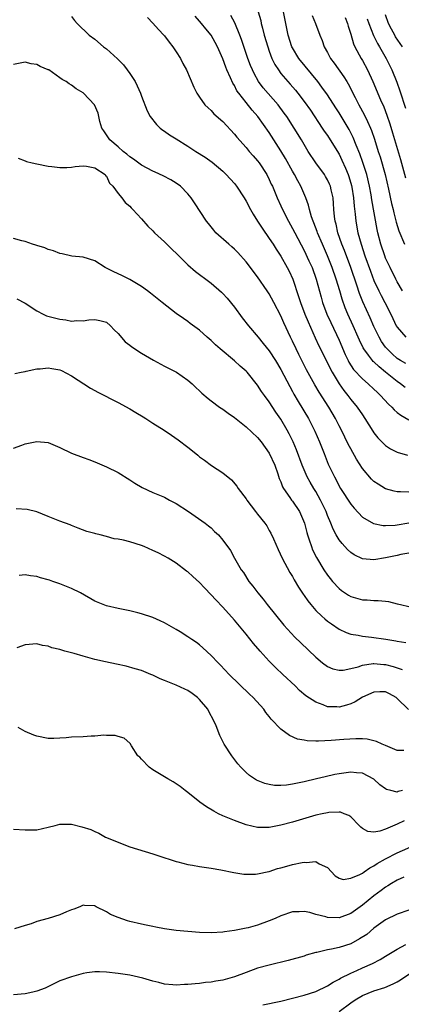
# Model space of a CAD drawing. Units: inches. Extents: x 2589000 to 2592000, y 1494000 to 1497000.
# Drawn here: x 2589894 to 2589960, y 1494854 to 1495024 of the extents above; entities that cross this region are included whole.
import ezdxf

# ---------------------------------------------------------------- set-up
doc = ezdxf.new("R2010")
doc.units = ezdxf.units.IN
doc.header["$MEASUREMENT"] = 0
doc.layers.add('LD25891494_2ft', color=242, linetype='Continuous')

msp = doc.modelspace()

# ---------------------------------------------------------------- linework, layer by layer
at = {"layer": 'LD25891494_2ft'}
for points, elevation in [([(2589935.11, 1495025), (2589935.52, 1495023.52), (2589935.63, 1495023), (2589935.82, 1495022.18), (2589936.14, 1495021), (2589936.72, 1495019), (2589937, 1495018.22), (2589937.46, 1495017), (2589937.96, 1495015.96), (2589938.56, 1495015), (2589939, 1495014.41), (2589940.19, 1495013), (2589940.58, 1495012.58), (2589941.5, 1495011.5), (2589941.9, 1495011), (2589943, 1495009.55), (2589944.06, 1495008.06), (2589946.12, 1495005), (2589946.46, 1495004.46), (2589947, 1495003.7), (2589947.46, 1495003), (2589949, 1495000.5), (2589949.5, 1494999.5), (2589950.13, 1494998.13), (2589950.58, 1494997), (2589950.69, 1494996.69), (2589951.12, 1494995.12), (2589951.18, 1494994.82), (2589951.46, 1494993), (2589951.59, 1494991.59), (2589951.79, 1494990.21), (2589951.91, 1494989), (2589952.25, 1494987), (2589952.77, 1494985), (2589953.44, 1494983), (2589954.38, 1494980.38), (2589955, 1494978.8), (2589955.84, 1494977), (2589956.22, 1494976.22), (2589956.88, 1494975), (2589957.91, 1494973), (2589958.25, 1494972.25), (2589958.84, 1494971), (2589959, 1494970.73), (2589960.5, 1494969)], 10222), ([(2589959.9, 1494977), (2589959, 1494978.53), (2589958.75, 1494979), (2589957.76, 1494981), (2589957, 1494982.64), (2589956.86, 1494983), (2589956.18, 1494985), (2589955.67, 1494987), (2589955.55, 1494987.55), (2589954.64, 1494992.64), (2589954.5, 1494993.5), (2589954.23, 1494995), (2589953.76, 1494997), (2589953.09, 1494999.09), (2589952.56, 1495000.56), (2589951.94, 1495002.06), (2589951.41, 1495003.41), (2589950.73, 1495004.73), (2589949, 1495007.61), (2589948.46, 1495008.46), (2589947, 1495010.7), (2589946.06, 1495012.06), (2589945.34, 1495013), (2589942.08, 1495017), (2589941, 1495018.81), (2589940.9, 1495019), (2589940.26, 1495021), (2589939.83, 1495023), (2589939.46, 1495025)], 10220), ([(2589903, 1495024.23), (2589903.49, 1495023.49), (2589903.94, 1495023), (2589906.02, 1495021), (2589907, 1495020.29), (2589908.51, 1495019), (2589909, 1495018.64), (2589910.9, 1495016.9), (2589911.9, 1495015.9), (2589912.57, 1495015), (2589913, 1495014.39), (2589913.91, 1495013), (2589914.28, 1495012.28), (2589914.83, 1495011), (2589915, 1495010.49), (2589915.98, 1495007.98), (2589916.53, 1495007), (2589917.6, 1495005.6), (2589918.26, 1495005), (2589918.67, 1495004.67), (2589919, 1495004.48), (2589919.85, 1495003.85), (2589921, 1495003.17), (2589923, 1495001.9), (2589924.34, 1495001), (2589925.97, 1494999.97), (2589927.15, 1494999.15), (2589929, 1494997.6), (2589929.61, 1494997), (2589931, 1494995.46), (2589931.37, 1494995), (2589932.67, 1494993), (2589933, 1494992.45), (2589933.76, 1494991), (2589934.2, 1494990.2), (2589935, 1494988.98), (2589935.76, 1494987.76), (2589937, 1494986), (2589937.65, 1494985), (2589938.17, 1494984.17), (2589939, 1494982.95), (2589940.1, 1494981), (2589940.4, 1494980.4), (2589941.05, 1494979), (2589942.03, 1494976.03), (2589942.34, 1494975), (2589943.11, 1494973), (2589943.67, 1494971.67), (2589944.9, 1494968.9), (2589945.53, 1494967.53), (2589947, 1494964.62), (2589947.53, 1494963.53), (2589947.81, 1494963), (2589948.99, 1494960.99), (2589949.82, 1494959.82), (2589950.5, 1494959), (2589951, 1494958.32), (2589952.09, 1494957), (2589953, 1494955.63), (2589953.44, 1494955), (2589954.82, 1494952.82), (2589955, 1494952.57), (2589955.69, 1494951.69), (2589956.37, 1494951), (2589957, 1494950.39), (2589957.82, 1494949.82), (2589959, 1494949.24), (2589960.74, 1494948.74)], 10230), ([(2589916.05, 1495024.05), (2589917, 1495023.06), (2589917.94, 1495021.94), (2589918.89, 1495021), (2589919, 1495020.87), (2589919.77, 1495019.77), (2589920.42, 1495019), (2589921, 1495018.12), (2589921.71, 1495017), (2589922.14, 1495016.14), (2589922.78, 1495015), (2589924.04, 1495012.04), (2589924.56, 1495011), (2589925, 1495010.33), (2589925.94, 1495009), (2589926.46, 1495008.46), (2589927, 1495008.03), (2589927.48, 1495007.48), (2589929, 1495006.11), (2589931, 1495003.96), (2589931.42, 1495003.42), (2589933, 1495001.65), (2589933.53, 1495001), (2589934.22, 1495000.22), (2589935, 1494999.35), (2589935.26, 1494999), (2589936.56, 1494997), (2589937, 1494996.15), (2589937.35, 1494995.35), (2589937.53, 1494995), (2589938.38, 1494993), (2589939, 1494991.65), (2589939.28, 1494991), (2589940.28, 1494989), (2589941, 1494987.74), (2589941.37, 1494987), (2589943, 1494983.92), (2589943.82, 1494982.18), (2589944.35, 1494981), (2589945.08, 1494979), (2589945.9, 1494975.9), (2589946.17, 1494975), (2589946.92, 1494973), (2589947.56, 1494971.56), (2589949, 1494968.5), (2589950.05, 1494966.05), (2589950.55, 1494965), (2589950.7, 1494964.7), (2589951.48, 1494963.48), (2589953, 1494961.86), (2589954.03, 1494961), (2589955, 1494960.09), (2589955.54, 1494959.54), (2589956.14, 1494959), (2589957.48, 1494957.48), (2589958.05, 1494957), (2589958.5, 1494956.5), (2589959, 1494956.06), (2589959.6, 1494955.6), (2589961, 1494954.81)], 10228), ([(2589960.38, 1494960.38), (2589959.56, 1494961), (2589959, 1494961.37), (2589957, 1494963.02), (2589955.89, 1494963.89), (2589955, 1494964.75), (2589954.86, 1494964.86), (2589954.74, 1494965), (2589954.07, 1494965.93), (2589953.25, 1494967), (2589953.16, 1494967.16), (2589952.51, 1494968.51), (2589952.31, 1494969), (2589951.4, 1494971), (2589950.48, 1494973), (2589950.06, 1494974.06), (2589949.54, 1494975.54), (2589949.12, 1494977), (2589948.52, 1494979), (2589947.83, 1494981), (2589947.02, 1494983.02), (2589946.13, 1494985), (2589945.29, 1494987), (2589945.22, 1494987.22), (2589944.67, 1494988.67), (2589944.53, 1494989), (2589944.27, 1494989.73), (2589943.92, 1494991), (2589943.76, 1494991.76), (2589943.29, 1494993), (2589942.42, 1494995), (2589941.91, 1494995.91), (2589941.36, 1494997), (2589941, 1494997.61), (2589939.77, 1494999.77), (2589939, 1495001.08), (2589937, 1495004.22), (2589935.01, 1495007), (2589934.06, 1495008.06), (2589933, 1495009.38), (2589931.74, 1495011), (2589931.44, 1495011.44), (2589931, 1495012.31), (2589930.73, 1495012.73), (2589930.33, 1495013.67), (2589929.72, 1495015), (2589929.51, 1495015.51), (2589929, 1495016.91), (2589928.08, 1495019), (2589927.72, 1495019.72), (2589927.01, 1495021), (2589926.09, 1495022.09), (2589925.35, 1495023), (2589925, 1495023.42), (2589924.24, 1495024.24)], 10226), ([(2589960.48, 1494964.48), (2589959.58, 1494965), (2589959, 1494965.37), (2589958.15, 1494966.15), (2589957.27, 1494967), (2589957, 1494967.33), (2589956.3, 1494968.3), (2589955.89, 1494969), (2589955, 1494970.85), (2589954.36, 1494972.36), (2589953.08, 1494975.08), (2589952.51, 1494976.51), (2589952.03, 1494977.97), (2589951, 1494981), (2589949.92, 1494983.92), (2589949.47, 1494985), (2589948.79, 1494987), (2589948.48, 1494988.48), (2589948.33, 1494989), (2589948.23, 1494989.77), (2589948.12, 1494991), (2589948.05, 1494992.05), (2589947.96, 1494993), (2589947.63, 1494994.37), (2589947.51, 1494995), (2589947.36, 1494995.36), (2589947, 1494996.12), (2589946.68, 1494996.68), (2589946.48, 1494997), (2589945.02, 1494999.02), (2589943.71, 1495001), (2589943, 1495002.16), (2589942.51, 1495003), (2589941.3, 1495005), (2589939.99, 1495007), (2589939.58, 1495007.58), (2589938.5, 1495009), (2589935.95, 1495011.95), (2589935.17, 1495013), (2589934.38, 1495014.38), (2589934.09, 1495015), (2589933.77, 1495015.77), (2589933.31, 1495017), (2589932.24, 1495020.24), (2589931.96, 1495021), (2589931.09, 1495023.09), (2589930.36, 1495024.36)], 10224), ([(2589944.38, 1495024.38), (2589944.96, 1495023), (2589945.67, 1495021), (2589946.07, 1495020.07), (2589946.42, 1495019), (2589947, 1495018), (2589947.55, 1495017), (2589948.18, 1495016.18), (2589949.84, 1495013.84), (2589950.32, 1495013), (2589950.59, 1495012.59), (2589951.74, 1495010.26), (2589952.4, 1495009), (2589953.33, 1495007.33), (2589953.86, 1495006.14), (2589954.4, 1495005), (2589954.57, 1495004.57), (2589955.08, 1495003.08), (2589955.72, 1495001), (2589956.04, 1495000.04), (2589956.91, 1494997), (2589957.5, 1494994.5), (2589958.03, 1494992.03), (2589958.28, 1494991), (2589958.41, 1494990.41), (2589958.83, 1494988.83), (2589959.3, 1494987.3), (2589960.23, 1494985)], 10218), ([(2589950.02, 1495024.02), (2589950.47, 1495023), (2589950.56, 1495022.56), (2589951, 1495021.16), (2589951.48, 1495019.48), (2589951.7, 1495019), (2589952.79, 1495017), (2589953, 1495016.65), (2589953.88, 1495015), (2589954.78, 1495013), (2589956.11, 1495009.89), (2589956.67, 1495008.67), (2589957.23, 1495007.23), (2589957.74, 1495005.74), (2589958.21, 1495004.21), (2589959.57, 1494999.57), (2589960.42, 1494996.42)], 10216), ([(2589953.81, 1495023.81), (2589954.09, 1495023), (2589954.93, 1495020.93), (2589955.58, 1495019.58), (2589955.96, 1495019), (2589957.1, 1495017), (2589958.05, 1495015), (2589958.91, 1495012.91), (2589959.44, 1495011.44), (2589960.43, 1495008.43)], 10214), ([(2589959.88, 1495019), (2589958.73, 1495020.73), (2589958.57, 1495021), (2589958.01, 1495022.01), (2589957.5, 1495023), (2589957, 1495024.49)], 10212), ([(2589961, 1494942.33), (2589959.57, 1494942.43), (2589959, 1494942.41), (2589958.5, 1494942.5), (2589957, 1494942.93), (2589955.71, 1494943.71), (2589955, 1494944.21), (2589954.6, 1494944.6), (2589953, 1494946.45), (2589952, 1494948), (2589951, 1494949.79), (2589950.59, 1494950.59), (2589949.41, 1494953), (2589949, 1494953.78), (2589948.4, 1494955), (2589947.21, 1494957), (2589945.55, 1494959.55), (2589944.82, 1494960.82), (2589943.42, 1494963.42), (2589942.06, 1494966.06), (2589941.6, 1494967), (2589941, 1494968.34), (2589940.67, 1494969), (2589939.51, 1494971.51), (2589939, 1494972.67), (2589937.76, 1494975), (2589937, 1494976.48), (2589936.66, 1494977), (2589935, 1494979.41), (2589933, 1494981.99), (2589931.59, 1494983.59), (2589931, 1494984.19), (2589930.57, 1494984.57), (2589930.03, 1494985), (2589927.82, 1494987), (2589927.45, 1494987.45), (2589926.56, 1494988.56), (2589926.19, 1494989), (2589924.13, 1494992.13), (2589923.58, 1494993), (2589923, 1494993.69), (2589921.72, 1494995), (2589921, 1494995.5), (2589920.07, 1494996.07), (2589918.77, 1494996.77), (2589917.4, 1494997.4), (2589917, 1494997.57), (2589915, 1494998.62), (2589913.66, 1494999.66), (2589913, 1495000.07), (2589912.52, 1495000.52), (2589911.89, 1495001), (2589911, 1495001.78), (2589909.56, 1495003), (2589909, 1495003.86), (2589908.52, 1495004.52), (2589908.22, 1495005), (2589907.88, 1495006.12), (2589907.66, 1495007), (2589907.55, 1495007.55), (2589906.97, 1495009), (2589905.07, 1495011), (2589905, 1495011.05), (2589903.78, 1495011.78), (2589903, 1495012.38), (2589902.61, 1495012.61), (2589902.09, 1495013), (2589901.38, 1495013.38), (2589901, 1495013.67), (2589899.1, 1495015), (2589899, 1495015.05), (2589897.62, 1495015.62), (2589897, 1495015.95), (2589896.06, 1495016.06), (2589895, 1495016.35), (2589894.15, 1495016.15), (2589893, 1495015.96)], 10232), ([(2589893.8, 1494999.8), (2589895, 1494999.37), (2589895.26, 1494999.26), (2589896.25, 1494999), (2589897, 1494998.83), (2589899, 1494998.43), (2589899.59, 1494998.41), (2589901, 1494998.21), (2589902.2, 1494998.2), (2589903, 1494998.3), (2589903.59, 1494998.41), (2589905, 1494998.49), (2589905.56, 1494998.44), (2589907, 1494998.18), (2589908.77, 1494997), (2589908.85, 1494996.85), (2589909, 1494996.72), (2589909.54, 1494995.54), (2589910.07, 1494995), (2589911, 1494993.73), (2589911.64, 1494993), (2589912.21, 1494992.21), (2589913, 1494991.55), (2589913.25, 1494991.25), (2589913.52, 1494991), (2589915, 1494989.39), (2589916.11, 1494988.11), (2589917, 1494987.3), (2589917.27, 1494987), (2589919, 1494985.4), (2589920.21, 1494984.21), (2589921.24, 1494983.24), (2589923, 1494981.48), (2589924.33, 1494980.33), (2589925, 1494979.8), (2589926.08, 1494979), (2589927, 1494978.34), (2589928.77, 1494976.77), (2589929, 1494976.54), (2589929.73, 1494975.73), (2589931, 1494974.16), (2589932.36, 1494972.36), (2589933.41, 1494971), (2589935.07, 1494969), (2589935.96, 1494967.96), (2589937, 1494966.68), (2589938.09, 1494965), (2589939, 1494963.46), (2589940.51, 1494960.51), (2589941, 1494959.65), (2589941.22, 1494959.22), (2589941.95, 1494957.95), (2589943.75, 1494955), (2589944.85, 1494952.85), (2589945.62, 1494951), (2589946.41, 1494949), (2589947.15, 1494947.15), (2589948.19, 1494945), (2589948.48, 1494944.48), (2589949, 1494943.41), (2589949.24, 1494943), (2589951, 1494940.3), (2589951.58, 1494939.58), (2589953, 1494938.03), (2589954.93, 1494936.93), (2589956.61, 1494936.61), (2589957, 1494936.59), (2589958.66, 1494936.66), (2589959, 1494936.7), (2589961, 1494937.1)], 10234), ([(2589961, 1494931.86), (2589959.6, 1494931.6), (2589959, 1494931.44), (2589957, 1494931.04), (2589955, 1494930.7), (2589953, 1494930.88), (2589951.59, 1494931.59), (2589951, 1494931.96), (2589950.46, 1494932.46), (2589949.51, 1494933.51), (2589949, 1494934.16), (2589948.49, 1494935), (2589947.99, 1494935.99), (2589947.58, 1494937), (2589947, 1494938.35), (2589946.76, 1494939), (2589945.8, 1494941), (2589945, 1494942.44), (2589944.66, 1494943), (2589944.05, 1494944.05), (2589943.53, 1494945), (2589942.64, 1494947), (2589941.65, 1494949.65), (2589941.09, 1494951), (2589940.41, 1494952.41), (2589940.1, 1494953), (2589939, 1494954.89), (2589938.13, 1494956.13), (2589937, 1494957.88), (2589936.15, 1494959), (2589935.68, 1494959.68), (2589935, 1494960.75), (2589933.17, 1494963), (2589933, 1494963.18), (2589932.01, 1494964.01), (2589931, 1494964.96), (2589928.56, 1494967), (2589927.73, 1494967.73), (2589927, 1494968.47), (2589926.34, 1494969), (2589925, 1494970.22), (2589923.4, 1494971.4), (2589923, 1494971.71), (2589922.24, 1494972.24), (2589921, 1494973.12), (2589918.59, 1494975), (2589917.69, 1494975.69), (2589916.59, 1494976.59), (2589916.04, 1494977), (2589915, 1494977.75), (2589913, 1494978.95), (2589911.63, 1494979.63), (2589910.26, 1494980.26), (2589909, 1494980.9), (2589908.77, 1494981), (2589907, 1494982.13), (2589905, 1494982.77), (2589903.03, 1494982.97), (2589901.39, 1494983.39), (2589901, 1494983.43), (2589899.9, 1494983.9), (2589899, 1494984.08), (2589898.39, 1494984.39), (2589897, 1494984.77), (2589896.84, 1494984.84), (2589896.3, 1494985), (2589895, 1494985.46), (2589894.42, 1494985.58), (2589893, 1494986.01)], 10236), ([(2589893.6, 1494975.6), (2589895, 1494974.88), (2589897, 1494973.57), (2589898.09, 1494973), (2589898.71, 1494972.71), (2589900.27, 1494972.27), (2589901, 1494972.12), (2589902, 1494972), (2589903, 1494971.8), (2589903.88, 1494971.88), (2589905, 1494971.82), (2589905.98, 1494971.98), (2589907, 1494972.07), (2589907.87, 1494971.87), (2589909, 1494971.58), (2589909.67, 1494971), (2589910.3, 1494970.3), (2589911, 1494969.67), (2589912.24, 1494968.24), (2589913, 1494967.67), (2589913.35, 1494967.35), (2589915, 1494966.25), (2589917.06, 1494965.06), (2589918.36, 1494964.36), (2589919, 1494964.06), (2589919.68, 1494963.68), (2589921.07, 1494963), (2589923, 1494961.63), (2589923.73, 1494961), (2589924.37, 1494960.37), (2589925, 1494959.81), (2589925.4, 1494959.4), (2589926.47, 1494958.47), (2589927, 1494958.09), (2589928.44, 1494957), (2589929, 1494956.62), (2589929.92, 1494955.92), (2589931, 1494955.17), (2589933, 1494953.59), (2589935, 1494951.73), (2589935.59, 1494951), (2589937, 1494949.08), (2589937.94, 1494947), (2589938.47, 1494945.53), (2589938.72, 1494944.72), (2589939, 1494944.11), (2589939.29, 1494943.29), (2589939.46, 1494943), (2589940.54, 1494941.46), (2589940.84, 1494941), (2589941, 1494940.8), (2589942.17, 1494939), (2589943.03, 1494937), (2589943.43, 1494935.43), (2589943.56, 1494935), (2589943.88, 1494934.12), (2589944.23, 1494933), (2589944.45, 1494932.45), (2589945.1, 1494931.1), (2589946.38, 1494929), (2589947, 1494928.09), (2589947.47, 1494927.47), (2589947.87, 1494927), (2589949, 1494925.76), (2589949.42, 1494925.42), (2589950.62, 1494924.62), (2589951, 1494924.39), (2589953, 1494923.82), (2589953.82, 1494923.82), (2589955, 1494923.71), (2589955.72, 1494923.72), (2589957, 1494923.59), (2589957.51, 1494923.51), (2589959, 1494923.16), (2589959.54, 1494923), (2589961, 1494922.65)], 10238), ([(2589893.25, 1494962.75), (2589894.34, 1494963), (2589895, 1494963.14), (2589895.17, 1494963.17), (2589897, 1494963.57), (2589897.6, 1494963.6), (2589899, 1494963.73), (2589899.63, 1494963.63), (2589901, 1494963.38), (2589901.26, 1494963.26), (2589903, 1494962.36), (2589906.25, 1494960.25), (2589907, 1494959.86), (2589907.54, 1494959.54), (2589911, 1494957.79), (2589913, 1494956.68), (2589914.06, 1494956.06), (2589915.3, 1494955.3), (2589915.75, 1494955), (2589917, 1494954.24), (2589918.94, 1494953), (2589920.18, 1494952.18), (2589921.35, 1494951.35), (2589923, 1494950.07), (2589924.34, 1494949), (2589924.7, 1494948.7), (2589925, 1494948.42), (2589925.85, 1494947.85), (2589927.07, 1494946.93), (2589929, 1494945.68), (2589930.49, 1494944.49), (2589931.4, 1494943.4), (2589931.63, 1494943), (2589933, 1494941.21), (2589933.12, 1494941), (2589934.64, 1494939), (2589935, 1494938.58), (2589936.24, 1494937), (2589936.56, 1494936.56), (2589937, 1494935.77), (2589937.29, 1494935.29), (2589937.7, 1494934.3), (2589938.5, 1494932.5), (2589939.23, 1494931), (2589940.55, 1494928.55), (2589941, 1494927.82), (2589941.28, 1494927.28), (2589942.02, 1494926.02), (2589942.81, 1494924.81), (2589943, 1494924.55), (2589943.63, 1494923.63), (2589944.13, 1494923), (2589945, 1494922), (2589946.03, 1494921), (2589946.54, 1494920.54), (2589947, 1494920.16), (2589947.67, 1494919.67), (2589949, 1494918.79), (2589950.2, 1494918.2), (2589951, 1494917.92), (2589952.26, 1494917.74), (2589953, 1494917.56), (2589954.59, 1494917.41), (2589957.04, 1494917.04), (2589958.76, 1494916.76), (2589959, 1494916.69), (2589960.48, 1494916.48)], 10240), ([(2589893, 1494949.94), (2589894.43, 1494950.43), (2589895, 1494950.65), (2589897, 1494951.09), (2589899, 1494950.87), (2589901, 1494950.01), (2589903, 1494949.06), (2589905, 1494948.31), (2589905.97, 1494947.97), (2589907, 1494947.57), (2589909, 1494946.73), (2589911, 1494945.71), (2589913, 1494944.45), (2589913.87, 1494943.87), (2589915.13, 1494943.13), (2589917, 1494942.3), (2589919, 1494941.47), (2589919.84, 1494941), (2589921, 1494940.38), (2589923.1, 1494939), (2589925.98, 1494937), (2589926.57, 1494936.57), (2589927, 1494936.19), (2589927.6, 1494935.6), (2589928.28, 1494935), (2589929, 1494934.11), (2589930.31, 1494932.31), (2589931.01, 1494930.99), (2589932.16, 1494929), (2589932.54, 1494928.54), (2589933.5, 1494927), (2589934.19, 1494926.19), (2589935.04, 1494925), (2589935.94, 1494923.94), (2589936.65, 1494923), (2589939.48, 1494919.48), (2589941.4, 1494917.4), (2589942.44, 1494916.44), (2589945, 1494913.96), (2589946.15, 1494913), (2589947, 1494912.35), (2589947.95, 1494911.95), (2589949, 1494911.71), (2589949.72, 1494911.72), (2589951, 1494911.98), (2589952.3, 1494912.3), (2589953, 1494912.56), (2589954.84, 1494912.84), (2589955, 1494912.88), (2589956.7, 1494912.7), (2589957, 1494912.7), (2589958.33, 1494912.33), (2589959.85, 1494911.85)], 10242), ([(2589960.93, 1494904.93), (2589959, 1494906.85), (2589958.82, 1494907), (2589957.67, 1494907.67), (2589957, 1494908.01), (2589955.99, 1494907.99), (2589955, 1494907.95), (2589953, 1494907.05), (2589951.74, 1494906.26), (2589951, 1494905.95), (2589950.29, 1494905.71), (2589949, 1494905.36), (2589948.61, 1494905.39), (2589947, 1494905.43), (2589946.25, 1494905.75), (2589945, 1494906.19), (2589943.3, 1494907.3), (2589942.22, 1494908.22), (2589941.44, 1494909), (2589939.35, 1494911), (2589938.12, 1494912.12), (2589937.24, 1494913), (2589937, 1494913.25), (2589935.44, 1494915), (2589934.31, 1494916.31), (2589933, 1494917.94), (2589931, 1494920.34), (2589929, 1494922.57), (2589927.81, 1494923.81), (2589927, 1494924.71), (2589925.86, 1494925.86), (2589925, 1494926.78), (2589923.83, 1494927.83), (2589923, 1494928.63), (2589922.78, 1494928.78), (2589921, 1494930.13), (2589919.59, 1494931), (2589919, 1494931.34), (2589917.89, 1494931.89), (2589917, 1494932.31), (2589915.46, 1494933), (2589915, 1494933.17), (2589913, 1494933.78), (2589911.92, 1494934.08), (2589911, 1494934.25), (2589910.31, 1494934.31), (2589909, 1494934.72), (2589907.91, 1494935), (2589907.17, 1494935.17), (2589907, 1494935.24), (2589905.6, 1494935.6), (2589904.15, 1494936.15), (2589903, 1494936.61), (2589902.74, 1494936.74), (2589901, 1494937.36), (2589900.41, 1494937.59), (2589899, 1494938.19), (2589897, 1494938.97), (2589895.39, 1494939.39), (2589893.48, 1494939.48)], 10244), ([(2589960.11, 1494897.89), (2589959, 1494897.87), (2589957, 1494898.76), (2589956.41, 1494899), (2589955.45, 1494899.45), (2589955, 1494899.58), (2589953.83, 1494899.82), (2589953, 1494899.89), (2589951.91, 1494899.91), (2589949.79, 1494899.79), (2589947.62, 1494899.62), (2589945.49, 1494899.49), (2589945, 1494899.52), (2589943.53, 1494899.53), (2589943, 1494899.65), (2589941.86, 1494899.86), (2589940.48, 1494900.48), (2589939, 1494901.58), (2589937.31, 1494903.31), (2589937, 1494903.75), (2589936.43, 1494904.43), (2589936.05, 1494905), (2589934.24, 1494907), (2589933.58, 1494907.58), (2589930.12, 1494911), (2589928.6, 1494912.6), (2589928.19, 1494913), (2589927, 1494914.27), (2589925.58, 1494915.58), (2589925, 1494916.09), (2589924.47, 1494916.47), (2589923.66, 1494917), (2589923, 1494917.47), (2589921.7, 1494918.3), (2589921, 1494918.74), (2589919, 1494919.87), (2589918.23, 1494920.23), (2589917, 1494920.77), (2589915, 1494921.44), (2589914.4, 1494921.6), (2589913, 1494921.95), (2589911, 1494922.33), (2589909, 1494922.79), (2589908.44, 1494923), (2589907, 1494923.59), (2589904.56, 1494925), (2589903, 1494925.76), (2589902.1, 1494926.1), (2589901, 1494926.59), (2589899.8, 1494927), (2589899.19, 1494927.19), (2589899, 1494927.28), (2589897.63, 1494927.63), (2589897, 1494927.84), (2589895.96, 1494927.96), (2589895, 1494928.13), (2589894, 1494928)], 10246), ([(2589959.89, 1494891), (2589959.18, 1494890.82), (2589959, 1494890.75), (2589957.89, 1494891), (2589957.18, 1494891.18), (2589957, 1494891.27), (2589956.01, 1494892.01), (2589954.98, 1494892.98), (2589953, 1494893.99), (2589951.97, 1494894.03), (2589951, 1494894.14), (2589949, 1494893.88), (2589948.25, 1494893.75), (2589946.62, 1494893.38), (2589945.12, 1494893), (2589943, 1494892.48), (2589941, 1494892.08), (2589939.93, 1494891.93), (2589939, 1494891.87), (2589937.9, 1494891.9), (2589937, 1494892.02), (2589936.23, 1494892.23), (2589934.79, 1494892.79), (2589933.6, 1494893.6), (2589933, 1494894.11), (2589932.12, 1494895), (2589931.61, 1494895.61), (2589930.73, 1494896.73), (2589930.53, 1494897), (2589929.24, 1494899), (2589928.47, 1494900.47), (2589927.84, 1494902.16), (2589927.49, 1494903), (2589926.6, 1494904.6), (2589926.41, 1494905), (2589925, 1494906.67), (2589924.64, 1494907), (2589923.71, 1494907.71), (2589923, 1494908.22), (2589922.46, 1494908.46), (2589921, 1494909.14), (2589919, 1494909.92), (2589918.24, 1494910.24), (2589917, 1494910.84), (2589916.63, 1494911), (2589915, 1494911.64), (2589913.96, 1494911.96), (2589912.38, 1494912.38), (2589910.75, 1494912.75), (2589908.85, 1494913.15), (2589907, 1494913.57), (2589905, 1494914.11), (2589903.43, 1494914.57), (2589901.82, 1494915), (2589901, 1494915.25), (2589899.59, 1494915.59), (2589899, 1494915.82), (2589897.98, 1494915.98), (2589897, 1494916.26), (2589895, 1494916.09), (2589893.58, 1494915.58)], 10248), ([(2589960.22, 1494885.78), (2589959, 1494885.2), (2589957, 1494884.37), (2589956.02, 1494884.02), (2589955, 1494883.84), (2589953.97, 1494883.97), (2589953, 1494884.49), (2589952.72, 1494884.72), (2589952.48, 1494885), (2589951, 1494886.48), (2589950.7, 1494886.7), (2589949.9, 1494887), (2589949.26, 1494887.26), (2589949, 1494887.29), (2589947.22, 1494887.22), (2589947, 1494887.19), (2589946.1, 1494887), (2589945, 1494886.74), (2589941, 1494885.57), (2589939, 1494885.03), (2589937, 1494884.67), (2589935, 1494884.67), (2589933, 1494885.12), (2589931, 1494885.83), (2589929, 1494886.65), (2589928.24, 1494887), (2589927.46, 1494887.46), (2589926.21, 1494888.21), (2589925.08, 1494889), (2589923, 1494890.68), (2589922.54, 1494891), (2589921.68, 1494891.68), (2589921, 1494892.18), (2589920.49, 1494892.49), (2589919.57, 1494893), (2589917, 1494894.56), (2589916.32, 1494895), (2589915, 1494896.41), (2589914.73, 1494896.73), (2589914.42, 1494897), (2589913.33, 1494898.67), (2589913.1, 1494899.1), (2589913, 1494899.15), (2589912.04, 1494900.04), (2589911, 1494900.28), (2589910.5, 1494900.5), (2589909, 1494900.48), (2589908.55, 1494900.55), (2589907, 1494900.34), (2589906.37, 1494900.37), (2589905, 1494900.24), (2589903, 1494900.18), (2589902.06, 1494900.06), (2589901, 1494900.04), (2589899.96, 1494899.96), (2589899, 1494899.98), (2589897, 1494900.34), (2589896.53, 1494900.53), (2589895, 1494901.18), (2589893.84, 1494901.84)], 10250), ([(2589893, 1494884.38), (2589895, 1494884.22), (2589897, 1494884.26), (2589899, 1494884.69), (2589900.18, 1494885), (2589901, 1494885.2), (2589901.23, 1494885.23), (2589903, 1494885.22), (2589904.78, 1494884.78), (2589906.31, 1494884.31), (2589907, 1494883.95), (2589907.66, 1494883.66), (2589908.85, 1494883), (2589913, 1494881.34), (2589917, 1494880.12), (2589917.83, 1494879.83), (2589921, 1494878.8), (2589921.25, 1494878.75), (2589923, 1494878.29), (2589923.82, 1494878.18), (2589925, 1494877.96), (2589925.82, 1494877.82), (2589927, 1494877.65), (2589928.66, 1494877.34), (2589930.88, 1494876.88), (2589932.62, 1494876.62), (2589933, 1494876.59), (2589934.62, 1494876.62), (2589935, 1494876.66), (2589936.91, 1494877.09), (2589937, 1494877.1), (2589938.42, 1494877.58), (2589939, 1494877.71), (2589939.99, 1494878.01), (2589941, 1494878.27), (2589942.63, 1494878.63), (2589943, 1494878.69), (2589943.36, 1494878.64), (2589945, 1494878.78), (2589945.59, 1494878.41), (2589947, 1494877.76), (2589948.35, 1494876.35), (2589949, 1494875.92), (2589949.72, 1494875.72), (2589951, 1494875.91), (2589952.56, 1494876.56), (2589953, 1494876.8), (2589953.3, 1494877), (2589954.27, 1494877.73), (2589955, 1494878.03), (2589955.57, 1494878.43), (2589957, 1494879.25), (2589959, 1494880.3), (2589962.28, 1494881.72)], 10252), ([(2589960.12, 1494876.12), (2589959, 1494875.6), (2589958.01, 1494875), (2589957.41, 1494874.59), (2589957, 1494874.36), (2589956.22, 1494873.78), (2589955, 1494872.89), (2589953, 1494871.3), (2589951, 1494869.83), (2589949, 1494869.09), (2589947, 1494869.17), (2589946.73, 1494869.27), (2589945, 1494869.7), (2589943.97, 1494870.03), (2589943, 1494870.21), (2589942.14, 1494870.14), (2589941, 1494870.16), (2589939, 1494869.46), (2589938.01, 1494869), (2589937, 1494868.58), (2589935, 1494867.84), (2589933.38, 1494867.38), (2589933, 1494867.3), (2589931, 1494866.93), (2589929.29, 1494866.71), (2589929, 1494866.64), (2589927, 1494866.5), (2589925, 1494866.55), (2589923, 1494866.72), (2589921, 1494866.93), (2589919, 1494867.21), (2589917.5, 1494867.5), (2589917, 1494867.59), (2589915.85, 1494867.85), (2589915, 1494868.02), (2589913, 1494868.48), (2589912.6, 1494868.6), (2589911, 1494869.13), (2589909.68, 1494869.68), (2589909, 1494870.11), (2589907.22, 1494871), (2589907.08, 1494871.08), (2589907, 1494871.15), (2589905.23, 1494871.23), (2589905, 1494871.26), (2589904.42, 1494871), (2589903.4, 1494870.6), (2589903, 1494870.46), (2589902.11, 1494870.11), (2589901, 1494869.63), (2589898.99, 1494868.99), (2589897, 1494868.45), (2589896.06, 1494868.06), (2589895, 1494867.8), (2589893.18, 1494867.18)], 10254), ([(2589961, 1494870.44), (2589959, 1494869.75), (2589957, 1494868.73), (2589955, 1494867.31), (2589953.75, 1494866.25), (2589952.54, 1494865.46), (2589951, 1494864.65), (2589949, 1494864.02), (2589947.7, 1494863.7), (2589947, 1494863.62), (2589945.16, 1494863.16), (2589945, 1494863.14), (2589943.35, 1494862.65), (2589943, 1494862.53), (2589940.24, 1494861.76), (2589937, 1494860.98), (2589935, 1494860.44), (2589933, 1494859.71), (2589931, 1494858.94), (2589929, 1494858.4), (2589927.79, 1494858.21), (2589927, 1494858.05), (2589926.03, 1494857.97), (2589925, 1494857.81), (2589924.23, 1494857.77), (2589923, 1494857.62), (2589922.39, 1494857.61), (2589921, 1494857.51), (2589920.41, 1494857.59), (2589919, 1494857.7), (2589918.02, 1494857.98), (2589917, 1494858.19), (2589915.27, 1494858.73), (2589913, 1494859.21), (2589911, 1494859.51), (2589909, 1494859.74), (2589907.79, 1494859.79), (2589907, 1494859.8), (2589905.62, 1494859.62), (2589905, 1494859.51), (2589903, 1494858.96), (2589901, 1494858.23), (2589898.43, 1494857), (2589897, 1494856.46), (2589896.32, 1494856.33), (2589895, 1494856.01), (2589893, 1494855.87)], 10256), ([(2589935.89, 1494854.11), (2589939, 1494854.77), (2589941, 1494855.25), (2589943, 1494855.77), (2589945, 1494856.44), (2589947, 1494857.4), (2589947.98, 1494858.02), (2589949, 1494858.54), (2589949.27, 1494858.73), (2589951, 1494859.58), (2589952.04, 1494860.04), (2589953, 1494860.49), (2589954.74, 1494861.26), (2589956.05, 1494861.95), (2589957, 1494862.5), (2589959, 1494863.7), (2589960.49, 1494864.49)], 10258), ([(2589949, 1494852.99), (2589951, 1494854.49), (2589951.77, 1494855), (2589953, 1494855.74), (2589955, 1494856.54), (2589956.88, 1494857.12), (2589958.28, 1494857.72), (2589959, 1494858.11), (2589959.55, 1494858.45), (2589962.2, 1494860.2)], 10260)]:
    msp.add_lwpolyline(points, dxfattribs=dict(at, elevation=elevation))

doc.saveas('drawing.dxf')
